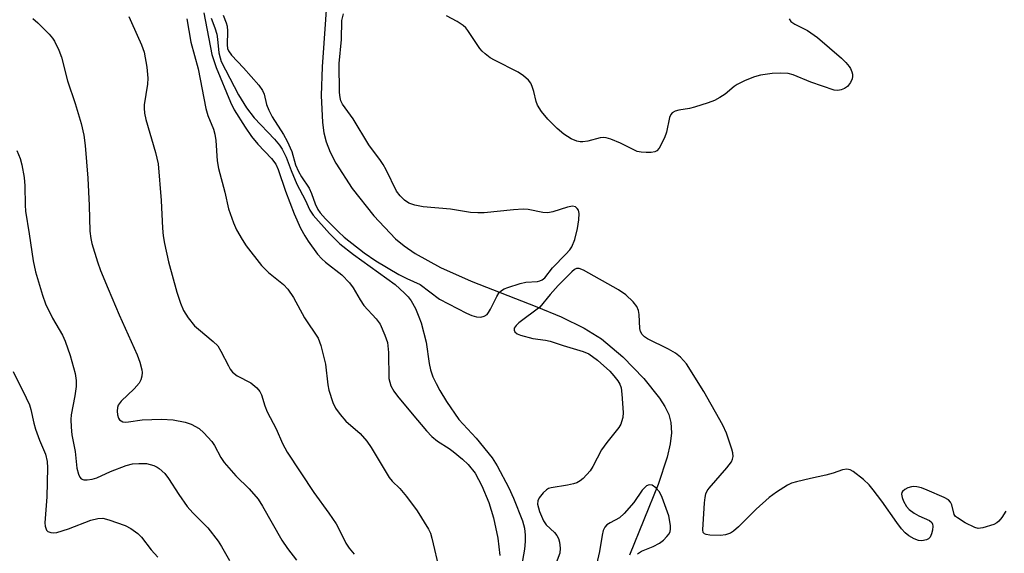
# Model space of a CAD drawing. Units: inches. Extents: x 1189768 to 1195768, y 517458 to 521459.
# Drawn here: x 1190592 to 1190814, y 520998 to 521119 of the extents above; entities that cross this region are included whole.
import ezdxf

# ---------------------------------------------------------------- set-up
doc = ezdxf.new("R2010")
doc.units = ezdxf.units.IN
doc.header["$MEASUREMENT"] = 0
doc.layers.add('HYDRO-Single Line Stream', color=4, linetype='Continuous')
doc.layers.add('Undefined', color=1, linetype='Continuous')

msp = doc.modelspace()

# ---------------------------------------------------------------- linework, layer by layer
at = {"layer": 'HYDRO-Single Line Stream'}
msp.add_lwpolyline([(1190660.97, 521124.03), (1190659.87, 521107.95), (1190659.63, 521101.51), (1190659.9, 521095.4), (1190660.25, 521093.09), (1190660.77, 521091.01), (1190661.66, 521088.71), (1190662.95, 521086.21), (1190666.62, 521080.52), (1190671.5, 521074.34), (1190676.43, 521069.15), (1190678.36, 521067.53), (1190680.83, 521065.82), (1190686.59, 521062.66), (1190693.46, 521059.62), (1190708.3, 521053.82), (1190713.81, 521051.52), (1190719.03, 521048.97), (1190722.91, 521046.55), (1190727.71, 521042.53), (1190732.5, 521037.62), (1190736.02, 521033.19), (1190737.24, 521031.27), (1190738.09, 521029.5), (1190738.57, 521027.68), (1190738.7, 521025.39), (1190738.43, 521022.88), (1190737.76, 521019.87), (1190735.7, 521013.73), (1190729.24, 520997.79)], dxfattribs=at)
at = {"layer": 'Undefined'}
for points, elevation in [([(1190637.49, 521119.63), (1190638.2, 521117.91), (1190638.41, 521117.16), (1190638.47, 521116.01), (1190638.4, 521112.94), (1190638.51, 521112.12), (1190638.69, 521111.58), (1190639.36, 521110.55), (1190642.09, 521107.7), (1190645.55, 521103.78), (1190646.4, 521102.63), (1190646.79, 521101.75), (1190647.3, 521099.48), (1190647.79, 521098.16), (1190648.55, 521096.64), (1190651.17, 521092.65), (1190651.99, 521091.14), (1190652.99, 521088.83), (1190653.87, 521085.83), (1190654.51, 521084.3), (1190655.19, 521083.14), (1190656.95, 521080.56), (1190657.48, 521079.35), (1190658.28, 521077.02), (1190658.87, 521075.78), (1190659.44, 521075), (1190660.65, 521073.68), (1190663.57, 521070.68), (1190664.85, 521069.52), (1190669.35, 521065.96), (1190672, 521064.18), (1190677.19, 521061.06), (1190678.99, 521060.16), (1190681.95, 521058.83), (1190686.33, 521055.54), (1190692.45, 521052.34), (1190693.63, 521051.8), (1190694.67, 521051.51), (1190695.7, 521051.44), (1190696.44, 521051.65), (1190697.08, 521052.06), (1190697.43, 521052.48), (1190697.86, 521053.23), (1190699.26, 521056.16), (1190699.83, 521057), (1190700.34, 521057.5), (1190700.97, 521057.88), (1190701.74, 521058.19), (1190704.55, 521059.06), (1190705.85, 521059.33), (1190708.45, 521059.54), (1190708.99, 521059.65), (1190709.5, 521059.85), (1190710.12, 521060.37), (1190711.88, 521062.59), (1190714.9, 521065.64), (1190715.77, 521066.68), (1190716.22, 521067.35), (1190716.88, 521069.02), (1190717.47, 521071.48), (1190717.82, 521073.44), (1190717.91, 521074.83), (1190717.73, 521075.58), (1190717.45, 521076), (1190717.07, 521076.32), (1190716.35, 521076.49), (1190715.24, 521076.31), (1190711.91, 521075.21), (1190710.82, 521075.01), (1190709.68, 521075.1), (1190706.34, 521075.74), (1190705.25, 521075.82), (1190703.07, 521075.7), (1190696.43, 521074.98), (1190695.03, 521074.98), (1190693.37, 521075.1), (1190688.85, 521075.84), (1190682.67, 521076.36), (1190680.76, 521076.7), (1190679.46, 521077.22), (1190678.42, 521077.89), (1190677.44, 521078.82), (1190676.61, 521079.91), (1190674.29, 521084.74), (1190673.65, 521085.91), (1190673.02, 521086.84), (1190670.36, 521090.32), (1190666.87, 521096.24), (1190664.46, 521099.54), (1190664.09, 521100.28), (1190663.89, 521101.06), (1190663.81, 521102.13), (1190663.71, 521108.72), (1190664.2, 521114.08), (1190664.33, 521118.38), (1190664.67, 521119.9)], 224), ([(1190590.95, 521089.06), (1190591.67, 521087.23), (1190592.03, 521085.84), (1190592.6, 521083), (1190592.77, 521081.12), (1190592.79, 521076.76), (1190592.87, 521075.36), (1190593.75, 521070.28), (1190594.62, 521064.14), (1190595.14, 521061.69), (1190596.73, 521056.4), (1190597.43, 521054.45), (1190599.01, 521051.26), (1190601.25, 521047.36), (1190601.88, 521046.04), (1190602.99, 521042.81), (1190604.09, 521038.76), (1190604.32, 521037.16), (1190604.34, 521035.85), (1190604.04, 521033.68), (1190603.23, 521029.39), (1190603.15, 521028.35), (1190603.17, 521026.61), (1190603.33, 521024.88), (1190604.1, 521021.15), (1190604.51, 521017.4), (1190604.85, 521016.03), (1190605.15, 521015.32), (1190605.45, 521014.98), (1190606.08, 521014.76), (1190606.84, 521014.74), (1190607.91, 521014.87), (1190608.97, 521015.22), (1190612.08, 521016.64), (1190615.65, 521017.96), (1190617.05, 521018.33), (1190618.49, 521018.46), (1190620.22, 521018.42), (1190621.87, 521017.98), (1190622.64, 521017.62), (1190623.1, 521017.31), (1190624.32, 521016.18), (1190625.19, 521015.05), (1190627.51, 521011.42), (1190629.38, 521008.75), (1190630.7, 521007.27), (1190634.08, 521003.9), (1190636.35, 521000.91), (1190637.13, 520999.72), (1190638.95, 520996.56)], 236), ([(1190814.18, 521007.65), (1190813.3, 521006.24), (1190812.61, 521005.41), (1190812.19, 521005.08), (1190811.44, 521004.71), (1190809.03, 521003.9), (1190807.96, 521003.78), (1190807.15, 521004), (1190805.02, 521005.08), (1190803.25, 521006.15), (1190802.83, 521006.51), (1190802.54, 521006.95), (1190801.98, 521009.12), (1190801.72, 521009.69), (1190801.22, 521010.22), (1190800.24, 521010.78), (1190796.46, 521012.44), (1190795.13, 521012.93), (1190794.1, 521013.21), (1190793.41, 521013.27), (1190792.88, 521013.18), (1190792.1, 521012.91), (1190791.38, 521012.56), (1190790.83, 521012.1), (1190790.72, 521011.92), (1190790.66, 521011.49), (1190790.81, 521010.74), (1190791.08, 521009.95), (1190791.74, 521008.72), (1190792.34, 521008.09), (1190793.5, 521007.21), (1190794.54, 521006.63), (1190796.92, 521005.57), (1190797.47, 521005.16), (1190797.66, 521004.78), (1190797.71, 521004.27), (1190797.62, 521003.43), (1190797.43, 521002.58), (1190797.11, 521001.82), (1190796.76, 521001.46), (1190796.3, 521001.22), (1190795.24, 521000.99), (1190794.46, 521001.06), (1190793.49, 521001.41), (1190792.31, 521002.14), (1190791.45, 521002.82), (1190790.65, 521003.71), (1190789.55, 521005.13), (1190786.17, 521009.91), (1190784.26, 521012.52), (1190783.33, 521013.65), (1190782.03, 521014.82), (1190779.74, 521016.64), (1190779.02, 521017.04), (1190778.29, 521017.18), (1190777.32, 521017.04), (1190775.22, 521016.28), (1190773.55, 521015.82), (1190770.08, 521015.09), (1190766.95, 521014.31), (1190765.83, 521013.97), (1190764.93, 521013.57), (1190762.42, 521011.99), (1190760.76, 521010.78), (1190757.82, 521008.11), (1190753.86, 521004.11), (1190752.74, 521003.16), (1190752, 521002.71), (1190750.9, 521002.34), (1190749.74, 521002.18), (1190747.38, 521002.26), (1190746.57, 521002.38), (1190746.14, 521002.55), (1190745.87, 521002.86), (1190745.79, 521003.49), (1190746.15, 521009.58), (1190746.28, 521010.75), (1190746.48, 521011.59), (1190746.8, 521012.25), (1190747.25, 521012.88), (1190751.22, 521017.44), (1190752.23, 521018.78), (1190752.51, 521019.39), (1190752.64, 521020.04), (1190752.56, 521020.85), (1190752.34, 521021.67), (1190751.14, 521025.25), (1190750.29, 521027.09), (1190745.99, 521034.68), (1190742.11, 521040.93), (1190740.73, 521042.43), (1190739.65, 521043.32), (1190738.03, 521044.26), (1190733.27, 521046.59), (1190732.6, 521047.03), (1190732.06, 521047.58), (1190731.72, 521048.25), (1190731.57, 521048.89), (1190731.42, 521052.07), (1190731.29, 521052.93), (1190730.91, 521053.85), (1190730.08, 521054.94), (1190728.43, 521056.5), (1190726.77, 521057.62), (1190718.86, 521062.08), (1190717.89, 521062.45), (1190717.29, 521062.43), (1190716.83, 521062.21), (1190716.19, 521061.71), (1190713.13, 521058.64), (1190711.3, 521056.61), (1190709.01, 521053.75), (1190704.27, 521050.18), (1190703.65, 521049.61), (1190703.23, 521049), (1190703.18, 521048.56), (1190703.33, 521048.15), (1190703.88, 521047.72), (1190704.64, 521047.41), (1190707.44, 521046.62), (1190710.28, 521046.27), (1190711.29, 521046.07), (1190714.28, 521045.06), (1190718.77, 521043.73), (1190720.08, 521043.17), (1190722.02, 521041.76), (1190724.81, 521039.29), (1190725.73, 521038.22), (1190726.6, 521037.07), (1190727.02, 521036.31), (1190727.33, 521035.49), (1190727.54, 521034.05), (1190727.8, 521029.93), (1190727.72, 521028.83), (1190727.46, 521027.81), (1190727.26, 521027.33), (1190726.8, 521026.59), (1190724.11, 521023.17), (1190722.94, 521021.54), (1190720.93, 521017.75), (1190720.33, 521016.78), (1190718.76, 521015.07), (1190718.1, 521014.51), (1190717.38, 521014.09), (1190716.6, 521013.82), (1190715.21, 521013.52), (1190711.52, 521012.92), (1190710.97, 521012.77), (1190710.5, 521012.53), (1190709.71, 521011.79), (1190708.88, 521010.69), (1190708.53, 521009.99), (1190708.46, 521009.24), (1190708.89, 521007.64), (1190709.8, 521005.47), (1190710.44, 521004.59), (1190712.3, 521002.85), (1190712.85, 521002.22), (1190713.2, 521001.5), (1190713.4, 521000.7), (1190713.57, 520999.31), (1190713.49, 520998.22), (1190712.31, 520995.08)], 224), ([(1190731.05, 520998.09), (1190731.97, 520998.63), (1190734.54, 520999.69), (1190736.01, 521000.49), (1190736.89, 521001.17), (1190737.69, 521001.94), (1190738.17, 521002.6), (1190738.38, 521003.11), (1190738.49, 521003.64), (1190738.49, 521004.45), (1190738.13, 521006.63), (1190736.63, 521010.74), (1190735.97, 521012.03), (1190735.21, 521012.92), (1190734.34, 521013.57), (1190733.68, 521013.66), (1190733.04, 521013.39), (1190732.1, 521012.45), (1190730.19, 521009.62), (1190728.06, 521007.14), (1190726.96, 521006.18), (1190724.88, 521005.08), (1190724.15, 521004.61), (1190723.65, 521004.1), (1190723.28, 521003.33), (1190723.05, 521002.25), (1190722.49, 520998.59), (1190721.76, 520995.63)], 222)]:
    msp.add_lwpolyline(points, dxfattribs=dict(at, elevation=elevation))
for points in [[(1190594.57, 521118.87, 234), (1190595.66, 521117.86, 234), (1190598.2, 521115.31, 234), (1190598.98, 521114.42, 234), (1190599.45, 521113.72, 234), (1190600.41, 521111.7, 234), (1190601.01, 521110.13, 234), (1190602.39, 521104.82, 234), (1190604.08, 521099.69, 234), (1190605.46, 521095.13, 234), (1190606.06, 521092.51, 234), (1190606.39, 521090.17, 234), (1190606.94, 521082.86, 234), (1190607.29, 521076.65, 234), (1190607.44, 521070.9, 234), (1190607.62, 521069.24, 234), (1190607.87, 521068.11, 234), (1190609.15, 521063.92, 234), (1190609.85, 521061.98, 234), (1190611.52, 521057.87, 234), (1190614.04, 521052.01, 234), (1190618.1, 521042.95, 234), (1190618.69, 521041.3, 234), (1190619.13, 521039.56, 234), (1190619.2, 521038.98, 234), (1190619.14, 521038.13, 234), (1190618.95, 521037.3, 234), (1190618.59, 521036.55, 234), (1190617.46, 521035.26, 234), (1190614.48, 521032.49, 234), (1190613.84, 521031.58, 234), (1190613.69, 521031.07, 234), (1190613.62, 521030.25, 234), (1190613.68, 521029.42, 234), (1190613.88, 521028.68, 234), (1190614.13, 521028.3, 234), (1190614.48, 521028.05, 234), (1190614.9, 521027.87, 234), (1190615.37, 521027.79, 234), (1190616.16, 521027.83, 234), (1190619.2, 521028.32, 234), (1190623.62, 521028.44, 234), (1190626.19, 521028.27, 234), (1190628.94, 521027.74, 234), (1190630.28, 521027.29, 234), (1190632.07, 521026.33, 234), (1190633.16, 521025.38, 234), (1190634.92, 521023.44, 234), (1190635.58, 521022.51, 234), (1190636.98, 521019.78, 234), (1190637.77, 521018.64, 234), (1190640.39, 521015.66, 234), (1190643.42, 521012.75, 234), (1190645.45, 521010.36, 234), (1190646.39, 521008.84, 234), (1190650.75, 521001.1, 234), (1190652.01, 520999.28, 234), (1190654.09, 520996.6, 234)], [(1190616.21, 521119.27, 232), (1190616.85, 521117.98, 232), (1190619.09, 521112.93, 232), (1190619.68, 521111.29, 232), (1190620.31, 521107.88, 232), (1190620.54, 521105.42, 232), (1190620.44, 521104.03, 232), (1190619.68, 521099.41, 232), (1190619.65, 521098.59, 232), (1190619.74, 521097.51, 232), (1190620.06, 521096.08, 232), (1190622.25, 521088.64, 232), (1190622.85, 521086.05, 232), (1190623.54, 521077.8, 232), (1190623.81, 521071.58, 232), (1190623.99, 521069.84, 232), (1190624.26, 521068.11, 232), (1190625.2, 521063.96, 232), (1190627.04, 521057.13, 232), (1190627.88, 521054.6, 232), (1190628.57, 521052.96, 232), (1190629.64, 521051.31, 232), (1190631.03, 521049.54, 232), (1190631.91, 521048.74, 232), (1190635.28, 521045.97, 232), (1190636.28, 521044.97, 232), (1190637, 521043.8, 232), (1190638.69, 521040.46, 232), (1190639.13, 521039.73, 232), (1190639.64, 521039.08, 232), (1190640.71, 521038.22, 232), (1190643.79, 521036.63, 232), (1190645.11, 521035.55, 232), (1190645.82, 521034.71, 232), (1190646.18, 521033.94, 232), (1190646.94, 521031.44, 232), (1190647.48, 521030.11, 232), (1190649.46, 521026.28, 232), (1190650.91, 521022.92, 232), (1190651.99, 521020.99, 232), (1190658.01, 521011.91, 232), (1190661.4, 521007.21, 232), (1190663.01, 521004.84, 232), (1190663.73, 521003.58, 232), (1190665.22, 521000.46, 232), (1190665.92, 520999.3, 232), (1190667.05, 520997.96, 232)], [(1190629.33, 521118.81, 230), (1190630.25, 521113.53, 230), (1190631.84, 521107.47, 230), (1190633.58, 521098.56, 230), (1190634.08, 521096.94, 230), (1190635.35, 521093.85, 230), (1190635.67, 521092.78, 230), (1190635.87, 521091.36, 230), (1190636.17, 521086.74, 230), (1190636.46, 521085.01, 230), (1190637.92, 521079.68, 230), (1190638.74, 521075.93, 230), (1190639.83, 521072.71, 230), (1190640.51, 521071.16, 230), (1190641.78, 521068.96, 230), (1190642.71, 521067.53, 230), (1190646.18, 521063.13, 230), (1190647.78, 521061.57, 230), (1190651.14, 521058.83, 230), (1190652.11, 521057.76, 230), (1190653.36, 521055.86, 230), (1190655.89, 521051.28, 230), (1190658.93, 521046.69, 230), (1190659.54, 521045.08, 230), (1190660.62, 521040.88, 230), (1190661.14, 521036.16, 230), (1190661.37, 521035, 230), (1190662.26, 521032.19, 230), (1190662.9, 521030.91, 230), (1190663.93, 521029.53, 230), (1190665.23, 521027.99, 230), (1190668.46, 521025.18, 230), (1190669.94, 521023.48, 230), (1190670.92, 521022.06, 230), (1190674.99, 521015.28, 230), (1190675.67, 521014.45, 230), (1190677.41, 521012.82, 230), (1190678.89, 521011.02, 230), (1190681.32, 521007.73, 230), (1190683.9, 521003.61, 230), (1190684.3, 521002.7, 230), (1190684.63, 521001.57, 230), (1190686.36, 520994.2, 230)], [(1190633.14, 521120.1, 228), (1190634.98, 521110.74, 228), (1190635.45, 521109.15, 228), (1190635.94, 521107.81, 228), (1190639.18, 521099.99, 228), (1190639.98, 521098.28, 228), (1190642.45, 521094.35, 228), (1190643.91, 521092.22, 228), (1190645.33, 521090.51, 228), (1190648.43, 521087.28, 228), (1190649.4, 521085.97, 228), (1190649.94, 521084.78, 228), (1190651.56, 521079.87, 228), (1190653.52, 521074.76, 228), (1190655, 521071.58, 228), (1190655.96, 521069.82, 228), (1190656.73, 521068.58, 228), (1190658.83, 521065.7, 228), (1190659.77, 521064.59, 228), (1190660.61, 521063.86, 228), (1190664.27, 521061.01, 228), (1190666.04, 521059.22, 228), (1190666.86, 521058.11, 228), (1190668.45, 521055.35, 228), (1190669.26, 521054.11, 228), (1190672.07, 521051.05, 228), (1190672.92, 521049.85, 228), (1190674.04, 521047.43, 228), (1190674.64, 521045.77, 228), (1190674.85, 521043.51, 228), (1190674.93, 521037.6, 228), (1190675.39, 521035.95, 228), (1190676.02, 521034.76, 228), (1190676.84, 521033.65, 228), (1190680.15, 521029.67, 228), (1190683.43, 521025.81, 228), (1190684.61, 521024.53, 228), (1190685.87, 521023.46, 228), (1190688.55, 521021.8, 228), (1190689.46, 521021.16, 228), (1190691.51, 521019.42, 228), (1190692.78, 521018.2, 228), (1190694.36, 521016.28, 228), (1190695.93, 521013.41, 228), (1190697.47, 521009.67, 228), (1190698.56, 521006.16, 228), (1190699.52, 521001.59, 228), (1190699.97, 520997.64, 228)], [(1190634.77, 521118.93, 226), (1190635.65, 521116.77, 226), (1190636.07, 521115.35, 226), (1190636.26, 521114.23, 226), (1190636.54, 521111.11, 226), (1190636.8, 521109.97, 226), (1190637.1, 521109.14, 226), (1190640.97, 521101.63, 226), (1190642.76, 521098.7, 226), (1190644.53, 521096.41, 226), (1190649.07, 521091.65, 226), (1190650.22, 521090.29, 226), (1190650.83, 521089.39, 226), (1190651.77, 521087.53, 226), (1190652.85, 521084.52, 226), (1190654.13, 521081.5, 226), (1190656, 521077.92, 226), (1190657.05, 521075.61, 226), (1190657.8, 521074.44, 226), (1190661.54, 521070.33, 226), (1190663.85, 521068.03, 226), (1190666.94, 521065.59, 226), (1190676.36, 521058.82, 226), (1190678.48, 521056.89, 226), (1190679.25, 521056.05, 226), (1190679.95, 521055.14, 226), (1190680.92, 521053.39, 226), (1190681.71, 521051.54, 226), (1190682.19, 521050.17, 226), (1190683.33, 521045.83, 226), (1190684.05, 521041.02, 226), (1190684.33, 521039.59, 226), (1190684.86, 521038.03, 226), (1190685.56, 521036.49, 226), (1190686.41, 521034.94, 226), (1190687.95, 521032.44, 226), (1190690.68, 521028.36, 226), (1190692.67, 521026.29, 226), (1190694.59, 521024.12, 226), (1190698.22, 521019.71, 226), (1190699.33, 521017.89, 226), (1190701.99, 521012.93, 226), (1190703.05, 521010.65, 226), (1190705.11, 521005.48, 226), (1190705.54, 521003.85, 226), (1190705.71, 521002.24, 226), (1190705.72, 521000.87, 226), (1190705.56, 520999.1, 226), (1190704.86, 520995.25, 226)], [(1190765.28, 521118.79, 226), (1190765.66, 521118.21, 226), (1190766.57, 521117.6, 226), (1190769.41, 521116.16, 226), (1190771.67, 521114.58, 226), (1190777.1, 521109.89, 226), (1190778.09, 521108.89, 226), (1190778.81, 521108.02, 226), (1190779.12, 521107.56, 226), (1190779.45, 521106.82, 226), (1190779.57, 521106.31, 226), (1190779.58, 521105.77, 226), (1190779.47, 521105.22, 226), (1190779.14, 521104.43, 226), (1190778.45, 521103.53, 226), (1190777.79, 521103.03, 226), (1190777.03, 521102.73, 226), (1190776.23, 521102.61, 226), (1190775.4, 521102.72, 226), (1190770.19, 521104.46, 226), (1190766.15, 521106.18, 226), (1190765.02, 521106.44, 226), (1190763.24, 521106.53, 226), (1190761.46, 521106.46, 226), (1190758.83, 521106.07, 226), (1190757.42, 521105.72, 226), (1190755.32, 521104.86, 226), (1190753.55, 521103.98, 226), (1190752.88, 521103.5, 226), (1190750.85, 521101.78, 226), (1190749.65, 521101.03, 226), (1190748.4, 521100.37, 226), (1190747.03, 521099.85, 226), (1190743.94, 521098.86, 226), (1190742.8, 521098.58, 226), (1190740.36, 521098.18, 226), (1190739.56, 521097.93, 226), (1190738.86, 521097.58, 226), (1190738.54, 521097.22, 226), (1190738.25, 521096.51, 226), (1190737.61, 521093.22, 226), (1190737.16, 521091.91, 226), (1190735.91, 521089.63, 226), (1190735.39, 521089.03, 226), (1190734.95, 521088.78, 226), (1190734.16, 521088.63, 226), (1190733, 521088.62, 226), (1190731.84, 521088.7, 226), (1190730.99, 521088.88, 226), (1190727.19, 521090.73, 226), (1190725.05, 521091.63, 226), (1190723.96, 521091.95, 226), (1190723.43, 521091.99, 226), (1190722.65, 521091.89, 226), (1190719.84, 521091.2, 226), (1190718.68, 521091, 226), (1190718.12, 521091.01, 226), (1190717.32, 521091.17, 226), (1190716.05, 521091.67, 226), (1190714.44, 521092.76, 226), (1190712.9, 521094.06, 226), (1190710.79, 521096.11, 226), (1190709.36, 521097.89, 226), (1190708.47, 521099.33, 226), (1190708.19, 521100.14, 226), (1190707.64, 521102.41, 226), (1190707.3, 521103.52, 226), (1190706.95, 521104.3, 226), (1190706.44, 521104.97, 226), (1190705.34, 521105.92, 226), (1190704.14, 521106.77, 226), (1190698.73, 521109.43, 226), (1190697.77, 521110.01, 226), (1190696.64, 521110.87, 226), (1190696.01, 521111.45, 226), (1190695.46, 521112.12, 226), (1190692.76, 521116.17, 226), (1190692.26, 521116.78, 226), (1190691.68, 521117.29, 226), (1190690.3, 521118.17, 226), (1190687.93, 521119.44, 226)], [(1190590.11, 521039.2, 238), (1190593.07, 521033.27, 238), (1190593.79, 521031.65, 238), (1190594.11, 521030.6, 238), (1190594.78, 521027.54, 238), (1190595.16, 521026.16, 238), (1190596.04, 521023.73, 238), (1190597.38, 521020.53, 238), (1190597.75, 521018.87, 238), (1190597.89, 521017.44, 238), (1190597.73, 521010.95, 238), (1190597.23, 521005.07, 238), (1190597.3, 521004.26, 238), (1190597.66, 521003.4, 238), (1190597.96, 521003.08, 238), (1190598.64, 521002.83, 238), (1190599.16, 521002.79, 238), (1190599.95, 521002.88, 238), (1190602.62, 521003.73, 238), (1190607.63, 521005.67, 238), (1190609.24, 521006.03, 238), (1190610.32, 521006.08, 238), (1190611.74, 521005.76, 238), (1190615.39, 521004.45, 238), (1190616.66, 521003.78, 238), (1190618.25, 521002.62, 238), (1190619.06, 521001.79, 238), (1190621.27, 520998.98, 238), (1190622.75, 520997.3, 238)]]:
    msp.add_polyline3d(points, dxfattribs=at)

doc.saveas('drawing.dxf')
